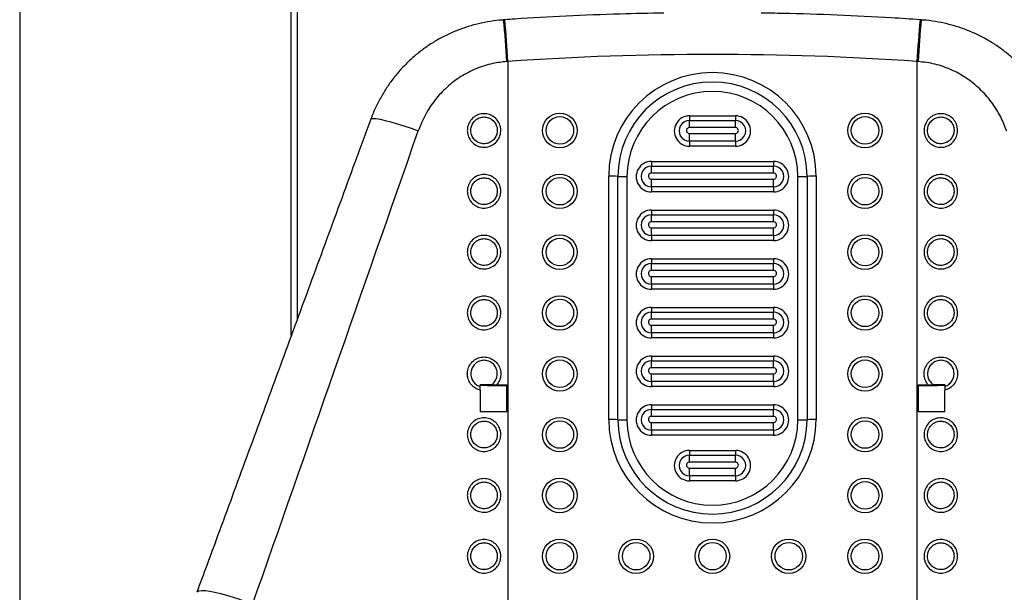
# Model space of a CAD drawing. Units: millimetres. Extents: x 0 to 8400, y 0 to 5940.
# Drawn here: x 4901 to 5224, y 3909 to 4096 of the extents above; entities that cross this region are included whole.
import ezdxf

# ---------------------------------------------------------------- set-up
doc = ezdxf.new("R2010")
doc.units = ezdxf.units.MM
doc.header["$PDSIZE"] = -1
doc.layers.add('EBLAYER5', color=3, linetype='Continuous')
doc.styles.add('SLDTEXTSTYLE0', font='Gothic.ttf')
doc.dimstyles.new('ISO-25', dxfattribs={"dimtxt": 2.5, "dimasz": 2.5, "dimexe": 1.25, "dimexo": 0.625, "dimtad": 1, "dimtxsty": 'SLDTEXTSTYLE0', "dimcen": 2.5, "dimadec": 0, "dimazin": 0, "dimtfac": 1, "dimtmove": 0, "dimatfit": 3, "dimfxl": 0, "dimarcsym": 0})

# ---------------------------------------------------------------- blocks, each defined once
blk = doc.blocks.new('*D1')
at = {"layer": 'Defpoints', "color": 0, "transparency": 16777216}
for p in [(5200.13, 5192.04), (5428.48, 3191.64), (5779.25, 3191.64)]:
    blk.add_point(p, dxfattribs=at)
at = {"layer": 'EBLAYER5', "color": 0, "lineweight": -2, "transparency": 16777216}
for p, q in [((5201.13, 5192.04), (5780.25, 5192.04)), ((5779.25, 5132.04), (5779.25, 4233.37)), ((5779.25, 3251.64), (5779.25, 4150.32)), ((5429.48, 3191.64), (5780.25, 3191.64))]:
    blk.add_line(p, q, dxfattribs=at)
at = {"layer": 'EBLAYER5', "color": 0, "transparency": 16777216}
for points in [[(5769.25, 5132.04), (5789.25, 5132.04), (5779.25, 5192.04)], [(5769.25, 3251.64), (5789.25, 3251.64), (5779.25, 3191.64)]]:
    blk.add_solid(points, dxfattribs=at)
at = {"layer": 'EBLAYER5', "color": 0, "transparency": 16777216, "insert": (5779.25, 4191.84), "char_height": 80, "attachment_point": 5}
blk.add_mtext('2000', dxfattribs=at)

msp = doc.modelspace()

# ---------------------------------------------------------------- linework, layer by layer
for p, q in [((4901.482, 5023.1652), (4901.482, 3632.2987)), ((4990.482, 3992.7234), (4990.482, 5022.833)), ((4992.482, 3998.1656), (4992.482, 4741.6403)), ((5060.4599, 4096.1963), (5060.0664, 4096.1696)), ((5196.8975, 4096.1695), (5196.5041, 4096.1964)), ((5061.4764, 4082.5383), (5061.1058, 4082.5118)), ((5061.4764, 4082.5383), (5061.4764, 3832.4984)), ((5195.4875, 4082.5383), (5195.4875, 3832.4984)), ((5195.8582, 4082.5118), (5195.4875, 4082.5383)), ((5120.982, 4064.7131), (5135.982, 4064.7131)), ((5120.982, 4064.7131), (5120.982, 4063.1889)), ((5120.982, 4060.9026), (5120.982, 4063.1889)), ((5120.982, 4063.1889), (5135.982, 4063.1889)), ((5135.982, 4064.7131), (5135.982, 4063.1889)), ((5135.982, 4060.9026), (5135.982, 4063.1889)), ((5135.982, 4060.9026), (5120.982, 4060.9026)), ((5120.982, 4056.4148), (5120.982, 4058.9102)), ((5120.982, 4058.9102), (5135.982, 4058.9102)), ((5135.982, 4056.4148), (5135.982, 4058.9102)), ((5135.982, 4056.4148), (5120.982, 4056.4148)), ((5120.982, 4056.4148), (5120.982, 4054.7511)), ((5135.982, 4056.4148), (5135.982, 4054.7511)), ((5135.982, 4054.7511), (5120.982, 4054.7511)), ((5108.482, 4049.7702), (5148.482, 4049.7702)), ((5108.482, 4049.7702), (5108.482, 4048.246)), ((5148.482, 4049.7702), (5148.482, 4048.246)), ((5108.482, 4045.9597), (5108.482, 4048.246)), ((5108.482, 4048.246), (5148.482, 4048.246)), ((5148.482, 4045.9597), (5108.482, 4045.9597)), ((5148.482, 4045.9597), (5148.482, 4048.246)), ((5094.482, 3965.2679), (5094.482, 4044.9635)), ((5097.482, 3965.1808), (5097.482, 4044.8764)), ((5100.482, 4044.7892), (5100.482, 3965.0936)), ((5108.482, 4041.4719), (5108.482, 4043.9673)), ((5108.482, 4043.9673), (5148.482, 4043.9673)), ((5148.482, 4041.4719), (5148.482, 4043.9673)), ((5156.482, 3965.0936), (5156.482, 4044.7892)), ((5159.482, 4044.8764), (5159.482, 3965.1808)), ((5162.482, 4044.9635), (5162.482, 3965.2679)), ((5148.482, 4041.4719), (5108.482, 4041.4719)), ((5108.482, 4041.4719), (5108.482, 4039.8082)), ((5148.482, 4039.8082), (5108.482, 4039.8082)), ((5148.482, 4041.4719), (5148.482, 4039.8082)), ((5108.482, 4033.831), (5148.482, 4033.831)), ((5108.482, 4033.831), (5108.482, 4032.3069)), ((5148.482, 4033.831), (5148.482, 4032.3069)), ((5108.482, 4030.0206), (5108.482, 4032.3069)), ((5108.482, 4032.3069), (5148.482, 4032.3069)), ((5148.482, 4030.0206), (5108.482, 4030.0206)), ((5148.482, 4030.0206), (5148.482, 4032.3069)), ((5108.482, 4025.5328), (5108.482, 4028.0282)), ((5108.482, 4028.0282), (5148.482, 4028.0282)), ((5148.482, 4025.5328), (5148.482, 4028.0282)), ((5148.482, 4025.5328), (5108.482, 4025.5328)), ((5108.482, 4025.5328), (5108.482, 4023.8691)), ((5148.482, 4023.8691), (5108.482, 4023.8691)), ((5148.482, 4025.5328), (5148.482, 4023.8691)), ((5108.482, 4017.8919), (5148.482, 4017.8919)), ((5108.482, 4017.8919), (5108.482, 4016.3678)), ((5148.482, 4017.8919), (5148.482, 4016.3678)), ((5108.482, 4014.0815), (5108.482, 4016.3678)), ((5108.482, 4016.3678), (5148.482, 4016.3678)), ((5148.482, 4014.0815), (5108.482, 4014.0815)), ((5148.482, 4014.0815), (5148.482, 4016.3678)), ((5108.482, 4009.5936), (5108.482, 4012.0891)), ((5108.482, 4012.0891), (5148.482, 4012.0891)), ((5148.482, 4009.5936), (5148.482, 4012.0891)), ((5148.482, 4009.5936), (5108.482, 4009.5936)), ((5108.482, 4009.5936), (5108.482, 4007.93)), ((5148.482, 4007.93), (5108.482, 4007.93)), ((5148.482, 4009.5936), (5148.482, 4007.93)), ((5108.482, 4001.9528), (5148.482, 4001.9528)), ((5108.482, 4001.9528), (5108.482, 4000.4287)), ((5148.482, 4001.9528), (5148.482, 4000.4287)), ((5108.482, 3998.1423), (5108.482, 4000.4287)), ((5108.482, 4000.4287), (5148.482, 4000.4287)), ((5148.482, 3998.1423), (5108.482, 3998.1423)), ((5148.482, 3998.1423), (5148.482, 4000.4287)), ((5108.482, 3993.6545), (5108.482, 3996.15)), ((5108.482, 3996.15), (5148.482, 3996.15)), ((5148.482, 3993.6545), (5148.482, 3996.15)), ((5148.482, 3993.6545), (5108.482, 3993.6545)), ((5108.482, 3993.6545), (5108.482, 3991.9909)), ((5148.482, 3991.9909), (5108.482, 3991.9909)), ((5148.482, 3993.6545), (5148.482, 3991.9909)), ((5108.482, 3986.0137), (5148.482, 3986.0137)), ((5108.482, 3986.0137), (5108.482, 3984.4895)), ((5148.482, 3986.0137), (5148.482, 3984.4895)), ((5108.482, 3982.2032), (5108.482, 3984.4895)), ((5108.482, 3984.4895), (5148.482, 3984.4895)), ((5148.482, 3982.2032), (5108.482, 3982.2032)), ((5148.482, 3982.2032), (5148.482, 3984.4895)), ((5108.482, 3977.7154), (5108.482, 3980.2109)), ((5108.482, 3980.2109), (5148.482, 3980.2109)), ((5148.482, 3977.7154), (5148.482, 3980.2109)), ((5052.382, 3976.0601), (5052.382, 3976.6454)), ((5056.0776, 3976.6092), (5057.7594, 3976.5767)), ((5057.7346, 3976.4024), (5061.082, 3976.4005)), ((5057.7594, 3976.5767), (5061.082, 3976.5748)), ((5061.082, 3967.9079), (5061.082, 3976.5748)), ((5148.482, 3977.7154), (5108.482, 3977.7154)), ((5108.482, 3977.7154), (5108.482, 3976.0518)), ((5148.482, 3976.0518), (5108.482, 3976.0518)), ((5148.482, 3977.7154), (5148.482, 3976.0518)), ((5195.882, 3976.5748), (5199.2046, 3976.5767)), ((5195.882, 3976.5748), (5195.882, 3967.9079)), ((5195.882, 3976.4005), (5199.2293, 3976.4024)), ((5204.582, 3976.6454), (5204.582, 3976.0601)), ((5052.382, 3974.8677), (5052.382, 3967.9199)), ((5204.582, 3967.9199), (5204.582, 3974.8677)), ((5108.482, 3970.0746), (5148.482, 3970.0746)), ((5108.482, 3970.0746), (5108.482, 3968.5504)), ((5108.482, 3966.2641), (5108.482, 3968.5504)), ((5108.482, 3968.5504), (5148.482, 3968.5504)), ((5148.482, 3970.0746), (5148.482, 3968.5504)), ((5148.482, 3966.2641), (5148.482, 3968.5504)), ((5148.482, 3966.2641), (5108.482, 3966.2641)), ((5108.482, 3961.7763), (5108.482, 3964.2718)), ((5108.482, 3964.2718), (5148.482, 3964.2718)), ((5148.482, 3961.7763), (5148.482, 3964.2718)), ((5148.482, 3961.7763), (5108.482, 3961.7763)), ((5108.482, 3961.7763), (5108.482, 3960.1127)), ((5148.482, 3960.1127), (5108.482, 3960.1127)), ((5148.482, 3961.7763), (5148.482, 3960.1127)), ((5120.982, 3955.1317), (5120.982, 3953.6075)), ((5120.982, 3955.1317), (5135.982, 3955.1317)), ((5120.982, 3951.3212), (5120.982, 3953.6075)), ((5120.982, 3953.6075), (5135.982, 3953.6075)), ((5135.982, 3955.1317), (5135.982, 3953.6075)), ((5135.982, 3951.3212), (5135.982, 3953.6075)), ((5135.982, 3951.3212), (5120.982, 3951.3212)), ((5120.982, 3946.8333), (5120.982, 3949.3288)), ((5120.982, 3949.3288), (5135.982, 3949.3288)), ((5135.982, 3946.8333), (5135.982, 3949.3288)), ((5135.982, 3946.8333), (5120.982, 3946.8333)), ((5120.982, 3946.8333), (5120.982, 3945.1697)), ((5135.982, 3946.8333), (5135.982, 3945.1697)), ((5135.982, 3945.1697), (5120.982, 3945.1697))]:
    msp.add_line(p, q)
at = {"flags": 128}
for points in [[(5016.5088, 4063.6384), (5016.7204, 4063.8116), (5017.3263, 4063.8885), (5018.2982, 4063.816), (5019.6094, 4063.5962), (5021.2237, 4063.2351), (5023.0965, 4062.7427), (5025.1761, 4062.1326), (5027.4052, 4061.4217), (5029.7223, 4060.6294), (5032.0634, 4059.7778)], [(4959.5344, 3908.6554), (4959.7547, 3908.9269), (4960.3203, 3909.1494), (4961.1964, 3909.2392), (4962.3625, 3909.1941), (4963.7913, 3909.0152), (4965.4494, 3908.7065), (4967.2982, 3908.2755), (4969.2944, 3907.7321), (4971.3914, 3907.089), (4973.5402, 3906.3613), (4975.6906, 3905.5659), (4977.7923, 3904.7215)]]:
    msp.add_lwpolyline(points, dxfattribs=at)
for centre, radius in [((5078.467, 4059.9099), 5.6595), ((5178.467, 4059.9099), 5.6595), ((5078.4948, 4059.9413), 4.5089), ((5178.4948, 4059.9413), 4.5089), ((5078.467, 4039.986), 5.6595), ((5078.4948, 4040.0174), 4.5089), ((5178.467, 4039.986), 5.6595), ((5178.4948, 4040.0174), 4.5089), ((5078.467, 4020.0621), 5.6595), ((5078.4948, 4020.0935), 4.5089), ((5178.467, 4020.0621), 5.6595), ((5178.4948, 4020.0935), 4.5089), ((5078.467, 4000.1382), 5.6595), ((5078.4948, 4000.1697), 4.5089), ((5178.467, 4000.1382), 5.6595), ((5178.4948, 4000.1696), 4.5089), ((5078.467, 3980.2143), 5.6595), ((5078.4948, 3980.2457), 4.5089), ((5178.467, 3980.2143), 5.6595), ((5178.4948, 3980.2457), 4.5089), ((5078.467, 3960.2904), 5.6595), ((5178.467, 3960.2904), 5.6595), ((5078.4948, 3960.3219), 4.5089), ((5178.4948, 3960.3219), 4.5089), ((5078.467, 3940.3665), 5.6595), ((5178.467, 3940.3665), 5.6595), ((5078.4948, 3940.3979), 4.5089), ((5178.4948, 3940.3979), 4.5089), ((5078.467, 3920.4426), 5.6595), ((5078.4948, 3920.4741), 4.5089), ((5103.467, 3920.4426), 5.6595), ((5103.4948, 3920.4741), 4.5089), ((5128.467, 3920.4426), 5.6595), ((5128.4948, 3920.4741), 4.5089), ((5153.467, 3920.4426), 5.6595), ((5153.4948, 3920.4741), 4.5089), ((5178.467, 3920.4426), 5.6595), ((5178.4948, 3920.4741), 4.5089)]:
    msp.add_circle(centre, radius)
for centre, radius, start, end in [((4625.6519, 4056.25), 436.2451, 3.451271, 5.250341), ((4535.5881, 4050.2647), 526.8777, 3.51182, 5.00124), ((5721.3759, 4050.2647), 526.8777, 174.99876, 176.48818), ((5631.0354, 4056.2698), 435.9677, 174.748931, 176.549146), ((5128.482, 3096.0499), 988.7614, 86.1142496, 93.8857504), ((5128.482, 4044.8625), 34.0002, 0.170227, 179.829773), ((5128.482, 4044.7828), 31.0001, 0.17289, 179.82711), ((5128.482, 4044.7033), 28.0001, 0.175762, 179.824238), ((5120.9675, 4059.7321), 4.981, 89.833555, 270.166445), ((5120.9722, 4059.8018), 3.3871, 89.834596, 270.165404), ((5135.9964, 4059.7321), 4.981, 269.833555, 90.166445), ((5135.9917, 4059.8018), 3.3871, 269.834596, 90.165404), ((5120.9789, 4059.9064), 0.9962, 89.823917, 270.176083), ((5135.985, 4059.9064), 0.9962, 269.823917, 90.176083), ((5108.4675, 4044.7892), 4.981, 89.833365, 270.166635), ((5148.4965, 4044.7892), 4.981, 269.833365, 90.166635), ((5108.4722, 4044.8589), 3.3871, 89.834588, 270.165412), ((5108.4789, 4044.9635), 0.9962, 89.822898, 270.177102), ((5148.4917, 4044.8589), 3.3871, 269.834588, 90.165412), ((5148.485, 4044.9635), 0.9962, 269.822898, 90.177102), ((5094.6047, 3997.5066), 47.4571, 86.524136, 90.148223), ((5100.3622, 4092.3178), 47.5288, 266.525733, 270.144348), ((5156.6017, 4092.3178), 47.5288, 269.855652, 273.474267), ((5162.3592, 3997.5066), 47.4571, 89.851777, 93.475864), ((5108.4675, 4028.8501), 4.981, 89.833365, 270.166635), ((5148.4965, 4028.8501), 4.981, 269.833365, 90.166635), ((5108.4722, 4028.9198), 3.3871, 89.834588, 270.165412), ((5108.4789, 4029.0244), 0.9962, 89.822898, 270.177102), ((5148.4917, 4028.9198), 3.3871, 269.834588, 90.165412), ((5148.485, 4029.0244), 0.9962, 269.822898, 90.177102), ((5108.4675, 4012.911), 4.981, 89.833365, 270.166635), ((5148.4965, 4012.911), 4.981, 269.833365, 90.166635), ((5108.4722, 4012.9807), 3.3871, 89.834588, 270.165412), ((5108.4789, 4013.0853), 0.9962, 89.822898, 270.177102), ((5148.4917, 4012.9807), 3.3871, 269.834588, 90.165412), ((5148.485, 4013.0853), 0.9962, 269.822898, 90.177102), ((5108.4675, 3996.9719), 4.981, 89.833365, 270.166635), ((5148.4965, 3996.9719), 4.981, 269.833365, 90.166635), ((5108.4722, 3997.0416), 3.3871, 89.834588, 270.165412), ((5108.4789, 3997.1462), 0.9962, 89.822898, 270.177102), ((5148.4917, 3997.0416), 3.3871, 269.834588, 90.165412), ((5148.485, 3997.1462), 0.9962, 269.822898, 90.177102), ((5108.4675, 3981.0327), 4.981, 89.833365, 270.166635), ((5148.4965, 3981.0327), 4.981, 269.833365, 90.166635), ((5108.4722, 3981.1025), 3.3871, 89.834588, 270.165412), ((5108.4789, 3981.207), 0.9962, 89.822898, 270.177102), ((5148.4917, 3981.1025), 3.3871, 269.834588, 90.165412), ((5148.485, 3981.207), 0.9962, 269.822898, 90.177102), ((5053.481, 3900.2614), 76.392, 88.052058, 90.824293), ((5203.483, 3900.2614), 76.392, 89.175707, 91.947942), ((5108.4675, 3965.0936), 4.981, 89.833365, 270.166635), ((5108.4722, 3965.1634), 3.3871, 89.834987, 270.165013), ((5148.4965, 3965.0936), 4.981, 269.833365, 90.166635), ((5148.4917, 3965.1634), 3.3871, 269.834987, 90.165013), ((5061.4658, 7405.5051), 3437.5972, 269.8485963, 269.9936028), ((5094.6047, 3917.811), 47.4571, 86.524136, 90.148223), ((5128.482, 3965.3689), 34.0002, 180.170227, 359.829773), ((5108.4789, 3965.2679), 0.9962, 89.822898, 270.177102), ((5148.485, 3965.2679), 0.9962, 269.822898, 90.177102), ((5162.3592, 3917.811), 47.4571, 89.851777, 93.475864), ((5195.4982, 7405.5051), 3437.5972, 270.0063972, 270.1514037), ((5128.482, 3965.2743), 31.0001, 180.172853, 359.827147), ((5100.3592, 4012.5505), 47.457, 266.524134, 270.148222), ((5128.482, 3965.1795), 28.0001, 180.175762, 359.824238), ((5156.6047, 4012.5505), 47.457, 269.851778, 273.475866), ((5120.9675, 3950.1507), 4.981, 89.833555, 270.166445), ((5120.9722, 3950.2204), 3.3871, 89.834596, 270.165404), ((5135.9964, 3950.1507), 4.981, 269.833555, 90.166445), ((5135.9917, 3950.2204), 3.3871, 269.834596, 90.165404), ((5120.9789, 3950.325), 0.9962, 89.823917, 270.176083), ((5135.985, 3950.325), 0.9962, 269.823917, 90.176083)]:
    msp.add_arc(centre, radius, start, end)
msp.add_ellipse((5061.4764, 4170.3279), major_axis=(299.8903, 862.5538), ratio=0.00940605, start_param=4.40264416, end_param=4.5871404)
for points, knots in [([(5112.5323, 4098.3523), (5107.7775, 4098.2673), (5097.0991, 4098.0764), (5080.8187, 4097.4145), (5068.2188, 4096.7156), (5061.5393, 4096.2687), (5060.4599, 4096.1964)], [0, 0, 0, 0, 0.27370354, 0.6146913, 0.93773381, 1, 1, 1, 1]), ([(5196.5041, 4096.1964), (5193.3693, 4096.4008), (5184.3228, 4096.9907), (5169.3494, 4097.7091), (5155.1127, 4098.2122), (5146.7934, 4098.3113), (5144.3983, 4098.3398)], [0, 0, 0, 0, 0.180689092, 0.521455708, 0.862225601, 1, 1, 1, 1]), ([(5060.0727, 4096.0888), (5059.6114, 4096.0656), (5057.8218, 4095.9757), (5054.7233, 4095.5017), (5050.8046, 4094.6667), (5046.9568, 4093.5051), (5043.2126, 4092.0505), (5039.606, 4090.3063), (5036.1679, 4088.2883), (5032.9393, 4086.02), (5029.9319, 4083.5186), (5027.1425, 4080.7963), (5024.5621, 4077.8475), (5022.2067, 4074.6815), (5020.0867, 4071.3224), (5018.2596, 4067.7805), (5017.0861, 4065.1985), (5016.6152, 4063.7752), (5016.563, 4063.6176)], [0, 0, 0, 0, 0.02406728, 0.09336533, 0.16301605, 0.2328617, 0.30269607, 0.37235966, 0.44171252, 0.51061035, 0.57823621, 0.6459107, 0.71414855, 0.78290432, 0.85209854, 0.92161879, 0.9913233, 1, 1, 1, 1]), ([(5240.3799, 4063.6104), (5240.2395, 4064.0179), (5239.6683, 4065.6755), (5238.3668, 4068.4757), (5236.481, 4071.9844), (5234.2979, 4075.3338), (5231.8602, 4078.5032), (5229.1801, 4081.4615), (5226.2811, 4084.184), (5223.197, 4086.6394), (5219.9493, 4088.8185), (5216.5497, 4090.7286), (5212.9907, 4092.3769), (5209.2833, 4093.7527), (5205.4533, 4094.852), (5201.5268, 4095.6251), (5198.6596, 4096.0399), (5197.1061, 4096.1), (5196.8911, 4096.1084)], [0, 0, 0, 0, 0.022534418, 0.091651451, 0.161120356, 0.230800385, 0.300485741, 0.370022694, 0.439277246, 0.508129876, 0.575767405, 0.64332835, 0.711492859, 0.780215751, 0.849418175, 0.918987269, 0.988788484, 1, 1, 1, 1]), ([(5061.1058, 4082.5118), (5059.5532, 4082.3342), (5056.1202, 4081.9416), (5051.0124, 4080.277), (5045.9427, 4077.6735), (5041.3939, 4074.1993), (5037.4688, 4069.9861), (5034.2381, 4065.1638), (5032.7883, 4061.5732), (5032.0634, 4059.7778)], [0, 0, 0, 0, 0.11944348, 0.26411379, 0.40881284, 0.55544287, 0.70210807, 0.85104169, 1, 1, 1, 1]), ([(5224.9006, 4059.7778), (5224.2923, 4061.3176), (5222.978, 4064.6448), (5220.009, 4069.3018), (5216.2163, 4073.6112), (5211.7489, 4077.1846), (5206.7933, 4079.9246), (5201.4454, 4081.8193), (5197.7205, 4082.2809), (5195.8582, 4082.5118)], [0, 0, 0, 0, 0.12742528, 0.27533919, 0.4232239, 0.56827425, 0.71328996, 0.85665478, 1, 1, 1, 1]), ([(5048.1598, 4059.9322), (5048.1679, 4060.1525), (5048.199, 4060.9969), (5048.6422, 4062.433), (5049.7615, 4063.9655), (5051.3282, 4065.0267), (5053.1421, 4065.5006), (5054.9971, 4065.3503), (5056.6949, 4064.604), (5058.0594, 4063.3427), (5058.8343, 4061.8913), (5059.1859, 4060.2942), (5059.0878, 4058.6306), (5058.3517, 4056.882), (5057.0739, 4055.4793), (5055.408, 4054.5905), (5053.5584, 4054.3098), (5051.7331, 4054.6528), (5050.1204, 4055.5737), (5048.9001, 4056.9753), (5048.2522, 4058.5119), (5048.186, 4059.5294), (5048.1598, 4059.9322)], [0, 0, 0, 0, 0.0192653, 0.07386217, 0.12839702, 0.18248851, 0.23595033, 0.28888431, 0.34162288, 0.39457523, 0.44805039, 0.48251362, 0.5366648, 0.59087521, 0.64530556, 0.69920664, 0.75247962, 0.80530996, 0.85807348, 0.91116349, 0.96483297, 1, 1, 1, 1]), ([(5208.8041, 4059.9322), (5208.796, 4059.7119), (5208.7649, 4058.8672), (5208.3218, 4057.4277), (5207.2024, 4055.887), (5205.6358, 4054.8158), (5203.8218, 4054.3322), (5201.9668, 4054.4744), (5200.2691, 4055.2153), (5198.9045, 4056.4734), (5198.1297, 4057.9236), (5197.778, 4059.5202), (5197.8761, 4061.1839), (5198.6122, 4062.9336), (5199.8901, 4064.339), (5201.5559, 4065.2327), (5203.4055, 4065.521), (5205.2308, 4065.1873), (5206.8435, 4064.2765), (5208.0638, 4062.8834), (5208.7118, 4061.3518), (5208.7779, 4060.3348), (5208.8041, 4059.9322)], [0, 0, 0, 0, 0.01926509, 0.07386189, 0.12839741, 0.18248895, 0.23595045, 0.28888432, 0.34162285, 0.39457448, 0.44805106, 0.48251298, 0.5366648, 0.59087509, 0.6453052, 0.6992068, 0.7524798, 0.80531035, 0.85807263, 0.91116346, 0.96483291, 1, 1, 1, 1]), ([(5016.5089, 4063.6386), (5014.7728, 4058.9025), (5009.749, 4045.1978), (5001.4601, 4022.6066), (4991.6685, 3995.946), (4981.9541, 3969.5236), (4972.3306, 3943.3758), (4964.868, 3923.1203), (4960.6153, 3911.5868), (4959.5346, 3908.6559)], [0, 0, 0, 0, 0.0912581, 0.26407221, 0.43586954, 0.60642473, 0.77552275, 0.94295506, 1, 1, 1, 1]), ([(5049.3118, 4059.9587), (5049.3325, 4059.6377), (5049.385, 4058.825), (5049.8984, 4057.6015), (5050.8646, 4056.4855), (5052.1391, 4055.7523), (5053.5849, 4055.4786), (5055.05, 4055.7026), (5056.3689, 4056.4116), (5057.3798, 4057.5297), (5057.9617, 4058.9225), (5058.0393, 4060.2471), (5057.7611, 4061.5192), (5057.1486, 4062.6752), (5056.0688, 4063.6806), (5054.7245, 4064.2762), (5053.2551, 4064.3959), (5051.8185, 4064.0177), (5050.5783, 4063.1714), (5049.693, 4061.9501), (5049.3428, 4060.8068), (5049.3182, 4060.1342), (5049.3118, 4059.9587)], [0, 0, 0, 0, 0.03528141, 0.08934775, 0.14219059, 0.19486306, 0.2475276, 0.30062972, 0.35443043, 0.40887856, 0.46321583, 0.51754576, 0.55211201, 0.6056867, 0.65862398, 0.71124307, 0.76400134, 0.81730671, 0.87133091, 0.92592247, 0.98067113, 1, 1, 1, 1]), ([(5207.6521, 4059.9587), (5207.6314, 4060.2795), (5207.5789, 4061.0918), (5207.0656, 4062.3114), (5206.0993, 4063.4206), (5204.8248, 4064.146), (5203.3791, 4064.4122), (5201.9139, 4064.1823), (5200.5951, 4063.4692), (5199.5841, 4062.3491), (5199.0023, 4060.9555), (5198.9247, 4059.6307), (5199.2028, 4058.359), (5199.8154, 4057.204), (5200.8952, 4056.201), (5202.2394, 4055.6099), (5203.7088, 4055.4964), (5205.1455, 4055.8824), (5206.3856, 4056.7366), (5207.2709, 4057.9643), (5207.6211, 4059.1104), (5207.6457, 4059.7831), (5207.6521, 4059.9587)], [0, 0, 0, 0, 0.03528242, 0.08934936, 0.14219224, 0.19486558, 0.24752995, 0.30063197, 0.35443391, 0.4088798, 0.46321725, 0.51754695, 0.55211513, 0.60568886, 0.65862617, 0.711245, 0.76400338, 0.81730901, 0.87133318, 0.92592453, 0.98067344, 1, 1, 1, 1]), ([(5048.1598, 4040.0083), (5048.1679, 4040.2285), (5048.199, 4041.073), (5048.6422, 4042.5091), (5049.7615, 4044.0417), (5051.3282, 4045.1027), (5053.1421, 4045.5767), (5054.9971, 4045.4265), (5056.6948, 4044.68), (5058.0594, 4043.4188), (5058.8343, 4041.9674), (5059.1859, 4040.3703), (5059.0878, 4038.7068), (5058.3517, 4036.9581), (5057.0739, 4035.5554), (5055.4081, 4034.6666), (5053.5584, 4034.386), (5051.7331, 4034.729), (5050.1204, 4035.6498), (5048.9001, 4037.0514), (5048.2522, 4038.588), (5048.186, 4039.6055), (5048.1598, 4040.0083)], [0, 0, 0, 0, 0.01926532, 0.07386221, 0.12839847, 0.18248902, 0.23595087, 0.28888474, 0.34162403, 0.39457523, 0.44805041, 0.48251367, 0.53666487, 0.59087531, 0.64530569, 0.6992076, 0.75248035, 0.80531072, 0.8580734, 0.91116344, 0.96483296, 1, 1, 1, 1]), ([(5049.3118, 4040.0348), (5049.3325, 4039.7139), (5049.385, 4038.9011), (5049.8984, 4037.6776), (5050.8646, 4036.5616), (5052.1391, 4035.8284), (5053.5849, 4035.5547), (5055.05, 4035.7787), (5056.3689, 4036.4877), (5057.3798, 4037.6058), (5057.9617, 4038.9986), (5058.0393, 4040.3232), (5057.7612, 4041.5953), (5057.1485, 4042.7512), (5056.0688, 4043.7568), (5054.7245, 4044.3522), (5053.2551, 4044.472), (5051.8184, 4044.0939), (5050.5783, 4043.2475), (5049.693, 4042.0263), (5049.3428, 4040.8829), (5049.3182, 4040.2103), (5049.3118, 4040.0348)], [0, 0, 0, 0, 0.03528136, 0.08934762, 0.14219202, 0.1948644, 0.24752887, 0.3006309, 0.35443256, 0.408879, 0.46321619, 0.51754604, 0.55211436, 0.60568705, 0.65862573, 0.71124386, 0.76400223, 0.81730751, 0.87133285, 0.92592258, 0.98067116, 1, 1, 1, 1]), ([(5208.8041, 4040.0083), (5208.796, 4039.788), (5208.7649, 4038.9433), (5208.3217, 4037.5038), (5207.2025, 4035.9631), (5205.6357, 4034.892), (5203.8218, 4034.4082), (5201.9668, 4034.5504), (5200.2691, 4035.2914), (5198.9045, 4036.5495), (5198.1296, 4037.9997), (5197.778, 4039.5963), (5197.8762, 4041.26), (5198.6122, 4043.0097), (5199.8901, 4044.4151), (5201.5559, 4045.3089), (5203.4055, 4045.597), (5205.2309, 4045.2634), (5206.8435, 4044.3526), (5208.0638, 4042.9596), (5208.7118, 4041.4279), (5208.7779, 4040.4109), (5208.8041, 4040.0083)], [0, 0, 0, 0, 0.01926507, 0.07386019, 0.12839707, 0.1824876, 0.23594951, 0.28888335, 0.34162253, 0.39457414, 0.44804915, 0.48251274, 0.5366628, 0.59087465, 0.64530473, 0.69920629, 0.75247899, 0.80530921, 0.85807229, 0.9111618, 0.96483122, 1, 1, 1, 1]), ([(5207.6521, 4040.0348), (5207.6314, 4040.3556), (5207.5789, 4041.1679), (5207.0655, 4042.3875), (5206.0994, 4043.4967), (5204.8248, 4044.222), (5203.3791, 4044.4883), (5201.914, 4044.2583), (5200.595, 4043.5454), (5199.5842, 4042.4252), (5199.0023, 4041.0315), (5198.9247, 4039.7068), (5199.2028, 4038.4351), (5199.8154, 4037.2801), (5200.8952, 4036.2771), (5202.2394, 4035.6859), (5203.7088, 4035.5725), (5205.1455, 4035.9584), (5206.3856, 4036.8127), (5207.2709, 4038.0404), (5207.6211, 4039.1864), (5207.6457, 4039.8593), (5207.6521, 4040.0348)], [0, 0, 0, 0, 0.03528243, 0.08934737, 0.14219189, 0.19486416, 0.24752854, 0.30063057, 0.35443148, 0.40887899, 0.46321646, 0.51754616, 0.55211223, 0.60568789, 0.6586252, 0.71124404, 0.76400227, 0.81730734, 0.87133276, 0.92592235, 0.98067127, 1, 1, 1, 1]), ([(5048.1598, 4020.0844), (5048.1679, 4020.3047), (5048.199, 4021.1491), (5048.6422, 4022.5852), (5049.7615, 4024.1177), (5051.3282, 4025.1789), (5053.1421, 4025.6528), (5054.9971, 4025.5025), (5056.6949, 4024.7562), (5058.0594, 4023.4949), (5058.8343, 4022.0435), (5059.1859, 4020.4464), (5059.0878, 4018.7829), (5058.3517, 4017.0342), (5057.0739, 4015.6315), (5055.408, 4014.7428), (5053.5584, 4014.462), (5051.7331, 4014.805), (5050.1204, 4015.7259), (5048.9001, 4017.1275), (5048.2522, 4018.6641), (5048.186, 4019.6816), (5048.1598, 4020.0844)], [0, 0, 0, 0, 0.0192653, 0.07386217, 0.12839701, 0.1824885, 0.23595032, 0.2888843, 0.34162286, 0.39457521, 0.44805037, 0.48251192, 0.53666482, 0.59087522, 0.64530558, 0.69920665, 0.75247963, 0.80530997, 0.85807348, 0.91116349, 0.96483297, 1, 1, 1, 1]), ([(5049.3118, 4020.1109), (5049.3325, 4019.79), (5049.385, 4018.9772), (5049.8984, 4017.7537), (5050.8646, 4016.6377), (5052.1391, 4015.9045), (5053.5849, 4015.6308), (5055.05, 4015.8548), (5056.3689, 4016.5638), (5057.3798, 4017.6819), (5057.9617, 4019.0747), (5058.0393, 4020.3993), (5057.7611, 4021.6714), (5057.1486, 4022.8274), (5056.0688, 4023.8328), (5054.7245, 4024.4284), (5053.2551, 4024.5481), (5051.8185, 4024.1699), (5050.5783, 4023.3237), (5049.693, 4022.1023), (5049.3428, 4020.959), (5049.3182, 4020.2864), (5049.3118, 4020.1109)], [0, 0, 0, 0, 0.03528357, 0.08934992, 0.14219275, 0.19486522, 0.24752976, 0.30063188, 0.35443259, 0.40888072, 0.463218, 0.51754792, 0.55211418, 0.60568887, 0.65862615, 0.71124523, 0.76400351, 0.81730887, 0.87133307, 0.92592464, 0.98067329, 1, 1, 1, 1]), ([(5208.8041, 4020.0844), (5208.796, 4019.8641), (5208.7649, 4019.0194), (5208.3218, 4017.5799), (5207.2024, 4016.0393), (5205.6358, 4014.968), (5203.8218, 4014.4844), (5201.9668, 4014.6266), (5200.2691, 4015.3675), (5198.9045, 4016.6256), (5198.1297, 4018.0758), (5197.778, 4019.6724), (5197.8761, 4021.3361), (5198.6122, 4023.0858), (5199.8901, 4024.4912), (5201.5559, 4025.3849), (5203.4055, 4025.6732), (5205.2308, 4025.3395), (5206.8435, 4024.4287), (5208.0638, 4023.0356), (5208.7118, 4021.504), (5208.7779, 4020.487), (5208.8041, 4020.0844)], [0, 0, 0, 0, 0.01926509, 0.07386189, 0.12839741, 0.18248895, 0.23595045, 0.28888433, 0.34162285, 0.39457448, 0.44805106, 0.48251298, 0.5366648, 0.59087509, 0.6453052, 0.6992068, 0.7524798, 0.80531035, 0.85807263, 0.91116346, 0.96483291, 1, 1, 1, 1]), ([(5207.6521, 4020.1109), (5207.6314, 4020.4317), (5207.5789, 4021.244), (5207.0656, 4022.4636), (5206.0993, 4023.5728), (5204.8248, 4024.2982), (5203.379, 4024.5644), (5201.914, 4024.3345), (5200.595, 4023.6215), (5199.5842, 4022.5013), (5199.0023, 4021.1077), (5198.9247, 4019.7829), (5199.2028, 4018.5112), (5199.8154, 4017.3562), (5200.8952, 4016.3532), (5202.2394, 4015.7621), (5203.7088, 4015.6486), (5205.1455, 4016.0346), (5206.3856, 4016.8888), (5207.2709, 4018.1165), (5207.6211, 4019.2626), (5207.6457, 4019.9354), (5207.6521, 4020.1109)], [0, 0, 0, 0, 0.03528024, 0.08934715, 0.14219, 0.19486331, 0.24752764, 0.30062963, 0.35443051, 0.40887798, 0.4632154, 0.51754507, 0.55211323, 0.60568693, 0.6586242, 0.711243, 0.76400135, 0.81730695, 0.87133109, 0.92592241, 0.98067128, 1, 1, 1, 1]), ([(5048.1598, 4000.1605), (5048.1679, 4000.3807), (5048.199, 4001.2252), (5048.6422, 4002.6613), (5049.7615, 4004.1939), (5051.3282, 4005.255), (5053.1421, 4005.7289), (5054.9971, 4005.5787), (5056.6948, 4004.8323), (5058.0594, 4003.571), (5058.8343, 4002.1196), (5059.1859, 4000.5225), (5059.0878, 3998.859), (5058.3517, 3997.1103), (5057.0739, 3995.7076), (5055.4081, 3994.8188), (5053.5584, 3994.5382), (5051.7331, 3994.8812), (5050.1204, 3995.802), (5048.9001, 3997.2036), (5048.2522, 3998.7402), (5048.186, 3999.7577), (5048.1598, 4000.1605)], [0, 0, 0, 0, 0.01926532, 0.07386221, 0.12839847, 0.18248902, 0.23595087, 0.28888474, 0.34162403, 0.39457523, 0.44805042, 0.48251367, 0.53666487, 0.59087531, 0.64530569, 0.6992076, 0.75248036, 0.80531072, 0.85807341, 0.91116344, 0.96483296, 1, 1, 1, 1]), ([(5049.3118, 4000.187), (5049.3325, 3999.8661), (5049.385, 3999.0534), (5049.8984, 3997.8299), (5050.8646, 3996.7138), (5052.1391, 3995.9806), (5053.5849, 3995.7069), (5055.05, 3995.9309), (5056.3689, 3996.6399), (5057.3798, 3997.758), (5057.9617, 3999.1508), (5058.0393, 4000.4754), (5057.7612, 4001.7475), (5057.1485, 4002.9034), (5056.0688, 4003.909), (5054.7245, 4004.5044), (5053.2551, 4004.6243), (5051.8184, 4004.2461), (5050.5783, 4003.3997), (5049.693, 4002.1785), (5049.3428, 4001.0351), (5049.3182, 4000.3625), (5049.3118, 4000.187)], [0, 0, 0, 0, 0.03528136, 0.08934762, 0.14219202, 0.1948644, 0.24752887, 0.3006309, 0.35443256, 0.408879, 0.46321619, 0.51754603, 0.55211436, 0.60568705, 0.65862573, 0.71124386, 0.76400222, 0.81730751, 0.87133285, 0.92592258, 0.98067115, 1, 1, 1, 1]), ([(5208.8041, 4000.1605), (5208.796, 3999.9402), (5208.7649, 3999.0955), (5208.3218, 3997.656), (5207.2024, 3996.1154), (5205.6358, 3995.0442), (5203.8218, 3994.5604), (5201.9668, 3994.7027), (5200.2691, 3995.4436), (5198.9045, 3996.7017), (5198.1296, 3998.1519), (5197.778, 3999.7485), (5197.8761, 4001.4122), (5198.6122, 4003.1619), (5199.8901, 4004.5673), (5201.5559, 4005.4611), (5203.4055, 4005.7492), (5205.2309, 4005.4156), (5206.8435, 4004.5048), (5208.0638, 4003.1118), (5208.7118, 4001.5801), (5208.7779, 4000.5631), (5208.8041, 4000.1605)], [0, 0, 0, 0, 0.01926336, 0.07386014, 0.12839566, 0.18248717, 0.23594911, 0.28888297, 0.34162217, 0.39457379, 0.44804883, 0.48251243, 0.53666423, 0.59087451, 0.6453046, 0.69920619, 0.7524789, 0.80530914, 0.85807224, 0.91116177, 0.96483121, 1, 1, 1, 1]), ([(5207.6521, 4000.187), (5207.6314, 4000.5078), (5207.5789, 4001.3201), (5207.0655, 4002.5397), (5206.0994, 4003.6489), (5204.8248, 4004.3742), (5203.3791, 4004.6405), (5201.914, 4004.4105), (5200.595, 4003.6976), (5199.5842, 4002.5774), (5199.0023, 4001.1837), (5198.9247, 3999.859), (5199.2028, 3998.5873), (5199.8154, 3997.4323), (5200.8951, 3996.4293), (5202.2395, 3995.8383), (5203.7088, 3995.7247), (5205.1455, 3996.1106), (5206.3856, 3996.9649), (5207.2709, 3998.1926), (5207.6211, 3999.3387), (5207.6457, 4000.0115), (5207.6521, 4000.187)], [0, 0, 0, 0, 0.03528245, 0.08934743, 0.14219199, 0.1948643, 0.24752871, 0.30063078, 0.35443173, 0.40887928, 0.46321678, 0.51754653, 0.55211262, 0.60568832, 0.65862567, 0.71124367, 0.7640021, 0.81730722, 0.87133267, 0.9259223, 0.98067126, 1, 1, 1, 1]), ([(5052.382, 3974.8677), (5052.1756, 3974.9251), (5051.3854, 3975.1448), (5050.1221, 3975.8821), (5048.8942, 3977.2787), (5048.271, 3978.8162), (5048.1358, 3980.0551), (5048.2101, 3981.3012), (5048.6381, 3982.7375), (5049.7626, 3984.2699), (5051.3279, 3985.3311), (5053.1422, 3985.805), (5054.9971, 3985.6548), (5056.6948, 3984.9084), (5058.0595, 3983.6471), (5058.8341, 3982.1959), (5059.1864, 3980.598), (5059.0846, 3978.9388), (5058.4965, 3977.4986), (5057.9339, 3976.795), (5057.7594, 3976.5767)], [0, 0, 0, 0, 0.022505668, 0.086183794, 0.150255954, 0.215027456, 0.257469099, 0.280719606, 0.346610327, 0.412426202, 0.477707, 0.542227888, 0.606111567, 0.669760423, 0.733665031, 0.798203843, 0.839794078, 0.90514899, 0.970573311, 1, 1, 1, 1]), ([(5056.0776, 3976.6092), (5056.1562, 3976.665), (5056.6386, 3977.0077), (5057.3793, 3977.8363), (5057.9618, 3979.2263), (5058.0393, 3980.5516), (5057.7611, 3981.8236), (5057.1486, 3982.9796), (5056.0688, 3983.9851), (5054.7245, 3984.5805), (5053.2552, 3984.7004), (5051.8182, 3984.3221), (5050.5792, 3983.4759), (5049.6898, 3982.2546), (5049.3516, 3981.1111), (5049.2928, 3980.1185), (5049.4, 3979.1293), (5049.8939, 3977.9055), (5050.8655, 3976.7917), (5051.7825, 3976.2581), (5052.3102, 3976.0838), (5052.382, 3976.0601)], [0, 0, 0, 0, 0.01232994, 0.07569165, 0.13892438, 0.20214854, 0.24237356, 0.30471886, 0.36632239, 0.42755564, 0.48895106, 0.55098358, 0.61385197, 0.67738061, 0.74109205, 0.76358269, 0.80464246, 0.8675599, 0.92905353, 0.99034889, 1, 1, 1, 1]), ([(5199.2046, 3976.5767), (5199.1321, 3976.6625), (5198.6646, 3977.2159), (5198.1303, 3978.2295), (5197.7778, 3979.8241), (5197.8762, 3981.4884), (5198.6122, 3983.2379), (5199.89, 3984.6434), (5201.5559, 3985.5371), (5203.4054, 3985.8254), (5205.2312, 3985.4917), (5206.842, 3984.5809), (5208.0697, 3983.1878), (5208.693, 3981.6564), (5208.8281, 3980.4183), (5208.7538, 3979.1719), (5208.3261, 3977.7305), (5207.2006, 3976.1971), (5205.857, 3975.2529), (5204.9215, 3974.9703), (5204.582, 3974.8677)], [0, 0, 0, 0, 0.01184702, 0.07638774, 0.11798092, 0.18333845, 0.24876655, 0.31445996, 0.37951549, 0.44381235, 0.50757521, 0.57125565, 0.63533264, 0.70010799, 0.74255226, 0.76580389, 0.83169849, 0.89751913, 0.96280272, 1, 1, 1, 1]), ([(5204.582, 3976.0601), (5204.7578, 3976.1227), (5205.3981, 3976.3505), (5206.3844, 3977.0445), (5207.2742, 3978.2677), (5207.6123, 3979.415), (5207.6711, 3980.4079), (5207.564, 3981.3964), (5207.0701, 3982.6158), (5206.0982, 3983.7251), (5204.8251, 3984.4504), (5203.379, 3984.7166), (5201.914, 3984.4867), (5200.5951, 3983.7738), (5199.5841, 3982.6534), (5199.0025, 3981.2602), (5198.924, 3979.9341), (5199.2048, 3978.6663), (5199.7927, 3977.5106), (5200.5291, 3976.9037), (5200.8863, 3976.6092)], [0, 0, 0, 0, 0.02380913, 0.08667675, 0.15020438, 0.21391537, 0.2364081, 0.27746354, 0.34038093, 0.40187578, 0.4631702, 0.52445541, 0.58624993, 0.64885773, 0.71221797, 0.77545016, 0.83867332, 0.87890011, 0.94124355, 1, 1, 1, 1]), ([(5052.382, 3976.4444), (5053.181, 3976.4468), (5054.4832, 3976.4508), (5056.2343, 3976.4119), (5057.2342, 3976.4056), (5057.7346, 3976.4024)], [0, 0, 0, 0, 0.44240053, 0.72095336, 1, 1, 1, 1]), ([(5052.382, 3974.8677), (5052.382, 3975.0696), (5052.382, 3975.4843), (5052.382, 3975.8648), (5052.382, 3976.0601)], [0, 0, 0, 0, 0.4868761, 1, 1, 1, 1]), ([(5199.2046, 3976.5767), (5199.6048, 3976.5803), (5200.1821, 3976.5856), (5200.7211, 3976.6037), (5200.8863, 3976.6092)], [0, 0, 0, 0, 0.69345884, 1, 1, 1, 1]), ([(5199.2293, 3976.4024), (5199.9609, 3976.4092), (5201.2134, 3976.4208), (5202.9801, 3976.4551), (5204.0438, 3976.448), (5204.582, 3976.4444)], [0, 0, 0, 0, 0.4096901, 0.7013721, 1, 1, 1, 1]), ([(5204.582, 3976.0601), (5204.582, 3975.8328), (5204.582, 3975.4495), (5204.582, 3975.036), (5204.582, 3974.8677)], [0, 0, 0, 0, 0.59306771, 1, 1, 1, 1]), ([(5048.1598, 3960.3128), (5048.1679, 3960.533), (5048.199, 3961.3774), (5048.6422, 3962.8135), (5049.7615, 3964.3461), (5051.3282, 3965.4072), (5053.1421, 3965.8811), (5054.9971, 3965.7309), (5056.6948, 3964.9845), (5058.0594, 3963.7232), (5058.8343, 3962.2718), (5059.1859, 3960.6747), (5059.0878, 3959.0112), (5058.3517, 3957.2626), (5057.0739, 3955.8598), (5055.408, 3954.9711), (5053.5584, 3954.6904), (5051.7331, 3955.0334), (5050.1204, 3955.9542), (5048.9001, 3957.3558), (5048.2522, 3958.8924), (5048.186, 3959.9099), (5048.1598, 3960.3128)], [0, 0, 0, 0, 0.0192636, 0.07386053, 0.12839682, 0.1824874, 0.23594928, 0.28888318, 0.3416225, 0.39457373, 0.44804894, 0.48251222, 0.53666345, 0.59087392, 0.64530433, 0.69920546, 0.7524785, 0.8053089, 0.85807161, 0.91116168, 0.96483122, 1, 1, 1, 1]), ([(5208.8041, 3960.3128), (5208.796, 3960.0924), (5208.7649, 3959.2477), (5208.3218, 3957.8083), (5207.2024, 3956.2676), (5205.6358, 3955.1963), (5203.8218, 3954.7127), (5201.9668, 3954.8548), (5200.2691, 3955.5958), (5198.9045, 3956.8539), (5198.1296, 3958.3041), (5197.778, 3959.9007), (5197.8761, 3961.5644), (5198.6122, 3963.3141), (5199.8901, 3964.7195), (5201.5559, 3965.6133), (5203.4055, 3965.9014), (5205.2309, 3965.5679), (5206.8435, 3964.657), (5208.0638, 3963.264), (5208.7118, 3961.7324), (5208.7779, 3960.7154), (5208.8041, 3960.3128)], [0, 0, 0, 0, 0.01926509, 0.07386191, 0.12839745, 0.182489, 0.23595052, 0.28888428, 0.34162351, 0.39457516, 0.44805023, 0.48251385, 0.53666568, 0.59087599, 0.64530611, 0.69920773, 0.75248048, 0.80531074, 0.85807388, 0.91116343, 0.9648329, 1, 1, 1, 1]), ([(5049.3118, 3960.3392), (5049.3325, 3960.0183), (5049.385, 3959.2056), (5049.8984, 3957.9821), (5050.8646, 3956.866), (5052.1391, 3956.1328), (5053.5849, 3955.8591), (5055.05, 3956.0832), (5056.3689, 3956.7921), (5057.3798, 3957.9102), (5057.9617, 3959.303), (5058.0393, 3960.6276), (5057.7612, 3961.8998), (5057.1486, 3963.0557), (5056.0688, 3964.0612), (5054.7245, 3964.6566), (5053.2551, 3964.7765), (5051.8185, 3964.3983), (5050.5783, 3963.552), (5049.693, 3962.3307), (5049.3428, 3961.1873), (5049.3182, 3960.5147), (5049.3118, 3960.3392)], [0, 0, 0, 0, 0.03528135, 0.0893476, 0.14219198, 0.19486435, 0.24752881, 0.30063115, 0.35443177, 0.40887819, 0.46321537, 0.5175452, 0.55211351, 0.60568811, 0.65862529, 0.71124341, 0.76400176, 0.81730703, 0.87133113, 0.9259226, 0.98067116, 1, 1, 1, 1]), ([(5207.6521, 3960.3392), (5207.6314, 3960.66), (5207.5789, 3961.4723), (5207.0655, 3962.6919), (5206.0994, 3963.8011), (5204.8248, 3964.5265), (5203.3791, 3964.7927), (5201.914, 3964.5627), (5200.595, 3963.8498), (5199.5842, 3962.7296), (5199.0022, 3961.336), (5198.9247, 3960.0112), (5199.2028, 3958.7395), (5199.8154, 3957.5846), (5200.8951, 3956.5815), (5202.2395, 3955.9905), (5203.7088, 3955.8769), (5205.1455, 3956.2628), (5206.3856, 3957.1172), (5207.2709, 3958.3448), (5207.6211, 3959.4909), (5207.6457, 3960.1637), (5207.6521, 3960.3392)], [0, 0, 0, 0, 0.035282464, 0.089347459, 0.142192024, 0.194864355, 0.247528778, 0.300630862, 0.354431827, 0.408879393, 0.463214903, 0.517546833, 0.552112935, 0.605686726, 0.658625573, 0.711243587, 0.764002031, 0.817307162, 0.871332628, 0.925922276, 0.980671249, 1, 1, 1, 1]), ([(5048.1598, 3940.3888), (5048.1679, 3940.6091), (5048.199, 3941.4535), (5048.6422, 3942.8896), (5049.7615, 3944.4221), (5051.3282, 3945.4833), (5053.1421, 3945.9572), (5054.9971, 3945.8071), (5056.6948, 3945.0606), (5058.0594, 3943.7994), (5058.8343, 3942.348), (5059.1859, 3940.7509), (5059.0878, 3939.0873), (5058.3517, 3937.3386), (5057.0739, 3935.9359), (5055.408, 3935.0472), (5053.5584, 3934.7664), (5051.7331, 3935.1094), (5050.1204, 3936.0303), (5048.9001, 3937.432), (5048.2522, 3938.9685), (5048.186, 3939.986), (5048.1598, 3940.3888)], [0, 0, 0, 0, 0.01926529, 0.0738621, 0.1283969, 0.18248833, 0.2359501, 0.28888389, 0.3416231, 0.39457423, 0.44804933, 0.48251254, 0.53666366, 0.59087561, 0.64530591, 0.69920693, 0.75247986, 0.80531015, 0.85807361, 0.91116358, 0.96483301, 1, 1, 1, 1]), ([(5208.8041, 3940.3888), (5208.796, 3940.1685), (5208.7649, 3939.3238), (5208.3218, 3937.8843), (5207.2025, 3936.3437), (5205.6357, 3935.2725), (5203.8218, 3934.7888), (5201.9668, 3934.931), (5200.2691, 3935.672), (5198.9045, 3936.9301), (5198.1296, 3938.3802), (5197.778, 3939.9768), (5197.8762, 3941.6405), (5198.6122, 3943.3902), (5199.8901, 3944.7956), (5201.5559, 3945.6893), (5203.4055, 3945.9776), (5205.2309, 3945.644), (5206.8435, 3944.7331), (5208.0638, 3943.3401), (5208.7118, 3941.8084), (5208.7779, 3940.7914), (5208.8041, 3940.3888)], [0, 0, 0, 0, 0.01926509, 0.07386192, 0.12839748, 0.18248806, 0.23595004, 0.28888394, 0.34162318, 0.39457484, 0.44804992, 0.48251186, 0.53666371, 0.59087562, 0.64530448, 0.6992061, 0.75247913, 0.8053094, 0.85807255, 0.91116341, 0.96483289, 1, 1, 1, 1]), ([(5049.3118, 3940.4154), (5049.3325, 3940.0944), (5049.385, 3939.2817), (5049.8984, 3938.0581), (5050.8646, 3936.9421), (5052.1391, 3936.2089), (5053.5849, 3935.9352), (5055.05, 3936.1592), (5056.3689, 3936.8682), (5057.3798, 3937.9863), (5057.9617, 3939.3791), (5058.0393, 3940.7037), (5057.7611, 3941.9759), (5057.1486, 3943.1318), (5056.0688, 3944.1373), (5054.7245, 3944.7328), (5053.2551, 3944.8526), (5051.8185, 3944.4743), (5050.5783, 3943.6281), (5049.693, 3942.4068), (5049.3428, 3941.2635), (5049.3182, 3940.5909), (5049.3118, 3940.4154)], [0, 0, 0, 0, 0.03528353, 0.08934981, 0.14219259, 0.19486499, 0.24752948, 0.30063153, 0.35443218, 0.40888025, 0.46321747, 0.51754733, 0.55211354, 0.60568817, 0.65862539, 0.71124442, 0.76400281, 0.81730867, 0.87133281, 0.92592255, 0.98067115, 1, 1, 1, 1]), ([(5207.6521, 3940.4154), (5207.6314, 3940.7361), (5207.5789, 3941.5484), (5207.0655, 3942.768), (5206.0994, 3943.8773), (5204.8248, 3944.6026), (5203.3791, 3944.8688), (5201.914, 3944.6389), (5200.595, 3943.9259), (5199.5842, 3942.8057), (5199.0023, 3941.4121), (5198.9247, 3940.0873), (5199.2028, 3938.8156), (5199.8154, 3937.6607), (5200.8952, 3936.6577), (5202.2394, 3936.0665), (5203.7088, 3935.953), (5205.1455, 3936.339), (5206.3856, 3937.1932), (5207.2709, 3938.421), (5207.6211, 3939.567), (5207.6457, 3940.2398), (5207.6521, 3940.4154)], [0, 0, 0, 0, 0.03528023, 0.08934711, 0.14219155, 0.19486376, 0.24752806, 0.30063003, 0.35443087, 0.40887831, 0.4632157, 0.51754534, 0.55211348, 0.60568715, 0.6586244, 0.71124316, 0.76400149, 0.81730706, 0.87133116, 0.92592245, 0.9806713, 1, 1, 1, 1]), ([(5048.1598, 3920.465), (5048.1679, 3920.6852), (5048.199, 3921.5296), (5048.6422, 3922.9657), (5049.7615, 3924.4983), (5051.3282, 3925.5594), (5053.1421, 3926.0333), (5054.9971, 3925.8831), (5056.6949, 3925.1367), (5058.0594, 3923.8754), (5058.8343, 3922.4241), (5059.1859, 3920.8269), (5059.0878, 3919.1634), (5058.3517, 3917.4148), (5057.0739, 3916.012), (5055.408, 3915.1233), (5053.5584, 3914.8426), (5051.7331, 3915.1856), (5050.1204, 3916.1064), (5048.9001, 3917.508), (5048.2522, 3919.0446), (5048.186, 3920.0621), (5048.1598, 3920.465)], [0, 0, 0, 0, 0.0192636, 0.07386049, 0.12839676, 0.18248731, 0.23594917, 0.28888304, 0.34162164, 0.39457402, 0.44804921, 0.48251246, 0.53666367, 0.59087411, 0.6453045, 0.6992056, 0.75247862, 0.80530899, 0.85807168, 0.91116172, 0.96483124, 1, 1, 1, 1]), ([(5049.3118, 3920.4914), (5049.3325, 3920.1705), (5049.385, 3919.3578), (5049.8984, 3918.1343), (5050.8646, 3917.0182), (5052.1391, 3916.285), (5053.5849, 3916.0114), (5055.05, 3916.2354), (5056.3689, 3916.9444), (5057.3798, 3918.0624), (5057.9617, 3919.4552), (5058.0393, 3920.7798), (5057.7612, 3922.052), (5057.1486, 3923.2079), (5056.0688, 3924.2134), (5054.7245, 3924.8088), (5053.2551, 3924.9287), (5051.8185, 3924.5505), (5050.5783, 3923.7042), (5049.693, 3922.4829), (5049.3428, 3921.3396), (5049.3182, 3920.6669), (5049.3118, 3920.4914)], [0, 0, 0, 0, 0.03528138, 0.08934766, 0.14219209, 0.1948645, 0.24752858, 0.30063064, 0.3544313, 0.40887775, 0.46321498, 0.51754485, 0.55211319, 0.60568782, 0.65862504, 0.7112432, 0.76400159, 0.8173069, 0.87133104, 0.92592254, 0.98067115, 1, 1, 1, 1]), ([(5208.8041, 3920.465), (5208.796, 3920.2447), (5208.7649, 3919.4), (5208.3218, 3917.9605), (5207.2024, 3916.4198), (5205.6358, 3915.3486), (5203.8218, 3914.8649), (5201.9668, 3915.007), (5200.2691, 3915.7481), (5198.9045, 3917.0062), (5198.1296, 3918.4563), (5197.778, 3920.0529), (5197.8761, 3921.7166), (5198.6122, 3923.4663), (5199.8901, 3924.8717), (5201.5559, 3925.7655), (5203.4055, 3926.0536), (5205.2309, 3925.7201), (5206.8435, 3924.8092), (5208.0638, 3923.4162), (5208.7118, 3921.8846), (5208.7779, 3920.8676), (5208.8041, 3920.465)], [0, 0, 0, 0, 0.01926509, 0.07386191, 0.12839745, 0.182489, 0.23595052, 0.28888428, 0.34162351, 0.39457516, 0.44805023, 0.48251385, 0.53666568, 0.59087599, 0.64530611, 0.69920773, 0.75248048, 0.80531074, 0.85807387, 0.91116343, 0.9648329, 1, 1, 1, 1]), ([(5207.6521, 3920.4914), (5207.6314, 3920.8122), (5207.5789, 3921.6246), (5207.0656, 3922.8441), (5206.0993, 3923.9533), (5204.8248, 3924.6787), (5203.3791, 3924.9449), (5201.914, 3924.7149), (5200.5951, 3924.002), (5199.5841, 3922.8819), (5199.0023, 3921.4882), (5198.9247, 3920.1634), (5199.2028, 3918.8917), (5199.8154, 3917.7368), (5200.8951, 3916.7337), (5202.2395, 3916.1427), (5203.7088, 3916.0291), (5205.1455, 3916.415), (5206.3856, 3917.2694), (5207.2709, 3918.497), (5207.6211, 3919.6431), (5207.6457, 3920.3159), (5207.6521, 3920.4914)], [0, 0, 0, 0, 0.03528244, 0.0893494, 0.14219229, 0.19486459, 0.24752897, 0.30063101, 0.35443193, 0.40887785, 0.46321532, 0.51754721, 0.55211328, 0.60568703, 0.65862584, 0.71124381, 0.76400221, 0.8173073, 0.87133273, 0.92592233, 0.98067127, 1, 1, 1, 1])]:
    msp.add_open_spline(points, degree=3, knots=knots)

# ---------------------------------------------------------------- dimensions: what is measured, and where the dimension line sits
at = {"layer": 'EBLAYER5'}
dim = msp.add_linear_dim(base=(5779.2454, 3191.6403), p1=(5200.1339, 5192.0445), p2=(5428.482, 3191.6403), angle=90, dimstyle='ISO-25', override={"dimtxt": 80, "dimasz": 60, "dimexe": 1, "dimexo": 1, "dimgap": 1.524, "dimtih": 1, "dimtoh": 1, "dimdec": 0, "dimzin": 0, "dimtxsty": 'Standard', "dimadec": 2, "dimtdec": 3, "dimtzin": 0}, dxfattribs=at)
dim.commit()
dim.dimension.update_dxf_attribs({"geometry": '*D1', "text_midpoint": (5779.2454, 4191.8424)})

doc.saveas('drawing.dxf')
